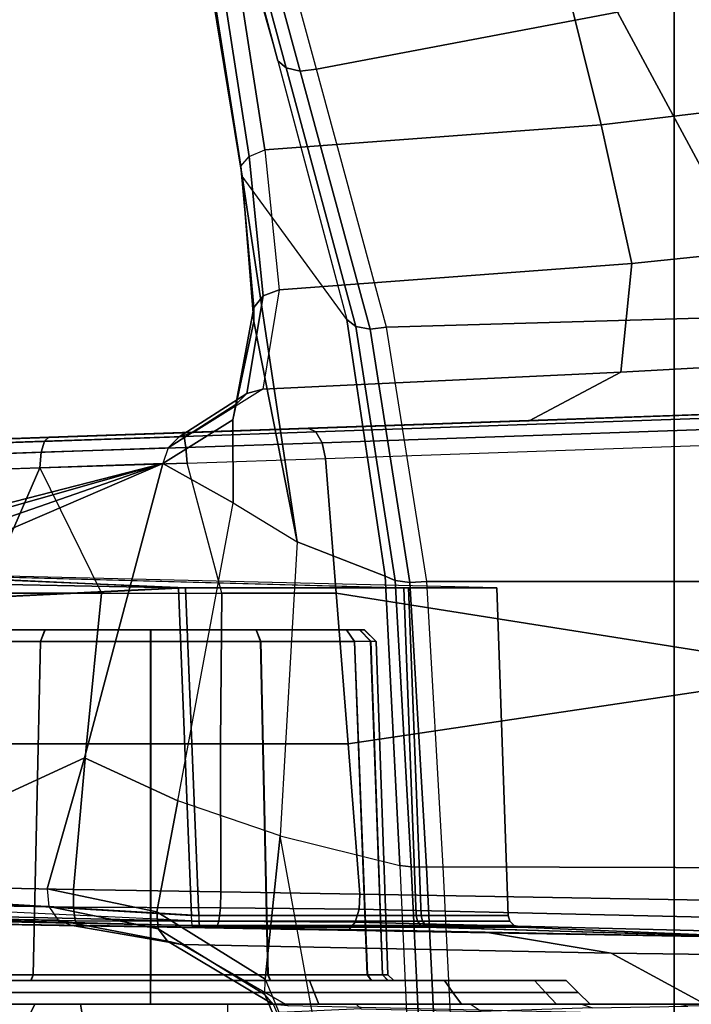
# Model space of a CAD drawing. Units: inches. Extents: x -2 to 230, y -6 to 147.
# Drawn here: x 28 to 29, y 33 to 35 of the extents above; entities that cross this region are included whole.
import ezdxf

# ---------------------------------------------------------------- set-up
doc = ezdxf.new("R2010")
doc.units = ezdxf.units.IN
doc.header["$MEASUREMENT"] = 0
for name, color, linetype in [('SEAT-BASE', 5, 'Continuous'), ('SEAT-CHASSIS', 5, 'Continuous'), ('SEAT-FABRIC', 5, 'Continuous')]:
    doc.layers.add(name, color=color, linetype=linetype)

# ---------------------------------------------------------------- blocks, each defined once
blk = doc.blocks.new('1COSM_MIDBACK_ARMS_0T')
at = {"layer": 'SEAT-BASE'}
for points in [[(7.2914, 10.7637, 4.6922), (0.4658, 1.9393, 7.7766), (0.4424, 1.9419, 7.726), (7.2698, 10.763, 4.6427)], [(7.3323, 10.7417, 4.7197), (0.508, 1.9129, 7.8018), (0.4658, 1.9393, 7.7766), (7.2914, 10.7637, 4.6922)], [(7.2698, 10.763, 4.6427), (6.8454, 10.211, 4.77), (0.9754, 2.6298, 7.4436), (0.4424, 1.9419, 7.726)], [(7.4859, 10.63, 4.7496), (0.7962, 1.7036, 7.8317), (0.508, 1.9129, 7.8018), (7.3323, 10.7417, 4.7197)], [(7.6412, 10.5172, 4.7597), (1.0852, 1.4936, 7.8418), (0.7962, 1.7036, 7.8317), (7.4859, 10.63, 4.7496)], [(7.7965, 10.4044, 4.7496), (1.3742, 1.2836, 7.8317), (1.0852, 1.4936, 7.8418), (7.6412, 10.5172, 4.7597)], [(7.9501, 10.2928, 4.7197), (1.6623, 1.0743, 7.8018), (1.3742, 1.2836, 7.8317), (7.7965, 10.4044, 4.7496)], [(7.9837, 10.2607, 4.6922), (1.7004, 1.0423, 7.7766), (1.6623, 1.0743, 7.8018), (7.9501, 10.2928, 4.7197)], [(7.9897, 10.2399, 4.6427), (1.7101, 1.0208, 7.726), (1.7004, 1.0423, 7.7766), (7.9837, 10.2607, 4.6922)], [(1.7101, 1.0208, 7.726), (2.1997, 1.7404, 7.4436), (7.5959, 9.6658, 4.77), (7.9897, 10.2399, 4.6427)], [(6.8454, 10.211, 4.77), (0.9754, 2.6298, 7.4436), (0.9834, 2.5971, 7.3655), (6.8519, 10.1815, 4.7009)], [(6.8519, 10.1815, 4.7009), (0.9834, 2.5971, 7.3655), (1.0298, 2.5447, 7.3173), (6.8892, 10.1359, 4.6539)], [(6.8892, 10.1359, 4.6539), (1.0298, 2.5447, 7.3173), (1.343, 2.6014, 7.1322), (6.9772, 10.0734, 4.5728)], [(6.8892, 10.1359, 4.6539), (1.0298, 2.5447, 7.3173), (1.343, 2.6014, 7.1322), (6.9772, 10.0734, 4.5728)], [(6.9772, 10.0734, 4.5728), (1.343, 2.6014, 7.1322), (1.6073, 2.7163, 6.9012), (7.0442, 10.0311, 4.4629)], [(6.9772, 10.0734, 4.5728), (1.343, 2.6014, 7.1322), (1.6073, 2.7163, 6.9012), (7.0442, 10.0311, 4.4629)], [(7.0442, 10.0311, 4.4629), (1.6073, 2.7163, 6.9012), (1.9486, 2.9467, 6.4814), (7.1217, 9.9895, 4.2405)], [(7.0442, 10.0311, 4.4629), (1.6073, 2.7163, 6.9012), (1.9486, 2.9467, 6.4814), (7.1217, 9.9895, 4.2405)], [(7.1217, 9.9895, 4.2405), (1.9486, 2.9467, 6.4814), (2.1944, 3.1839, 6.0034), (7.1552, 9.976, 4.0039)], [(7.1217, 9.9895, 4.2405), (1.9486, 2.9467, 6.4814), (2.1944, 3.1839, 6.0034), (7.1552, 9.976, 4.0039)], [(2.1944, 3.1839, 6.0034), (1.3582, 1.9698, 5.1688), (7.0015, 9.7371, 3.5866), (7.1552, 9.976, 4.0039)], [(7.2766, 9.8878, 4.0039), (7.097, 9.6677, 3.5866), (1.4537, 1.9004, 5.1688), (2.35, 3.0708, 6.0034)], [(7.2766, 9.8878, 4.0039), (2.35, 3.0708, 6.0034), (2.2003, 2.7638, 6.4814), (7.2999, 9.86, 4.2405)], [(7.2766, 9.8878, 4.0039), (2.35, 3.0708, 6.0034), (2.2003, 2.7638, 6.4814), (7.2999, 9.86, 4.2405)], [(7.2999, 9.86, 4.2405), (2.2003, 2.7638, 6.4814), (2.0867, 2.368, 6.9012), (7.3634, 9.7992, 4.4629)], [(7.2999, 9.86, 4.2405), (2.2003, 2.7638, 6.4814), (2.0867, 2.368, 6.9012), (7.3634, 9.7992, 4.4629)], [(7.3634, 9.7992, 4.4629), (2.0867, 2.368, 6.9012), (2.0591, 2.0811, 7.1322), (7.4243, 9.7486, 4.5728)], [(7.3634, 9.7992, 4.4629), (2.0867, 2.368, 6.9012), (2.0591, 2.0811, 7.1322), (7.4243, 9.7486, 4.5728)], [(1.4537, 1.9004, 5.1688), (1.3582, 1.9698, 5.1688), (7.0015, 9.7371, 3.5866), (7.097, 9.6677, 3.5866)], [(7.4243, 9.7486, 4.5728), (2.0591, 2.0811, 7.1322), (2.102, 1.7658, 7.3173), (7.5109, 9.6842, 4.6539)], [(7.4243, 9.7486, 4.5728), (2.0591, 2.0811, 7.1322), (2.102, 1.7658, 7.3173), (7.5109, 9.6842, 4.6539)], [(7.5109, 9.6842, 4.6539), (2.102, 1.7658, 7.3173), (2.1661, 1.7378, 7.3655), (7.5658, 9.6628, 4.7009)], [(7.5658, 9.6628, 4.7009), (2.1661, 1.7378, 7.3655), (2.1997, 1.7404, 7.4436), (7.5959, 9.6658, 4.77)]]:
    blk.add_3dface(points, dxfattribs=at)
at = {"layer": 'SEAT-CHASSIS'}
for points in [[(5.7184, 6.043, 18.5238), (5.5419, 6.9724, 18.569), (5.6651, 6.1952, 18.0384), (5.8793, 5.4406, 18.0915)], [(5.8579, 5.293, 17.3381), (5.7115, 6.2363, 17.9901), (5.6858, 6.2267, 17.998), (5.8322, 5.2823, 17.3476)], [(6.4153, 5.3343, 17.1238), (6.1907, 6.2379, 17.8131), (5.7115, 6.2363, 17.9901), (5.8579, 5.293, 17.3381)], [(6.8652, 5.3881, 16.7335), (6.5963, 6.2395, 17.5028), (6.1907, 6.2379, 17.8131), (6.4153, 5.3343, 17.1238)], [(5.8322, 5.2823, 17.3476), (5.6858, 6.2267, 17.998), (5.669, 6.2118, 18.0156), (5.8182, 5.266, 17.3677)], [(5.8182, 5.266, 17.3677), (5.669, 6.2118, 18.0156), (5.6651, 6.1952, 18.0384), (5.8205, 5.2495, 17.392)], [(5.6651, 6.1952, 18.0384), (5.8793, 5.4406, 18.0915), (5.9938, 5.0119, 17.7842), (5.8205, 5.2495, 17.392)], [(5.9438, 5.4266, 18.1345), (5.7804, 6.0264, 18.5695), (6.1712, 6.1327, 18.5495), (6.4425, 5.5213, 18.0396)], [(5.8933, 5.4287, 18.1129), (5.7305, 6.03, 18.546), (5.7184, 6.043, 18.5238), (5.8793, 5.4406, 18.0915)], [(5.9164, 5.4237, 18.1284), (5.7529, 6.024, 18.5626), (5.7305, 6.03, 18.546), (5.8933, 5.4287, 18.1129)], [(5.9438, 5.4266, 18.1345), (5.7804, 6.0264, 18.5695), (5.7529, 6.024, 18.5626), (5.9164, 5.4237, 18.1284)], [(6.7138, 5.0183, 17.5898), (6.4425, 5.5213, 18.0396), (6.8627, 5.6749, 17.7849), (7.2115, 5.0921, 17.1117)], [(6.0599, 4.9993, 17.8249), (5.9438, 5.4266, 18.1345), (6.4425, 5.5213, 18.0396), (6.7138, 5.0183, 17.5898)], [(6.009, 5.0008, 17.8049), (5.8933, 5.4287, 18.1129), (5.8793, 5.4406, 18.0915), (5.9938, 5.0119, 17.7842)], [(6.0326, 4.9963, 17.8195), (5.9164, 5.4237, 18.1284), (5.8933, 5.4287, 18.1129), (6.009, 5.0008, 17.8049)], [(6.0599, 4.9993, 17.8249), (5.9438, 5.4266, 18.1345), (5.9164, 5.4237, 18.1284), (6.0326, 4.9963, 17.8195)], [(6.8652, 5.3881, 16.7334), (6.4153, 5.3343, 17.1238), (6.4664, 5.105, 16.9015), (6.9262, 5.1522, 16.4859)], [(6.4153, 5.3343, 17.1238), (5.8579, 5.293, 17.3381), (5.8818, 5.0611, 17.1133), (6.4664, 5.105, 16.9015)], [(5.8579, 5.293, 17.3381), (5.8818, 5.0611, 17.1133), (5.8552, 5.0513, 17.121), (5.8322, 5.2823, 17.3476)], [(5.8322, 5.2823, 17.3476), (5.8552, 5.0513, 17.121), (5.8396, 5.0318, 17.1364), (5.8182, 5.266, 17.3677)], [(5.8182, 5.266, 17.3677), (5.8396, 5.0318, 17.1364), (5.8399, 5.0088, 17.1546), (5.8205, 5.2495, 17.392)], [(5.9938, 5.0119, 17.7842), (5.8205, 5.2495, 17.392), (5.9114, 4.644, 17.207), (6.0575, 4.5868, 17.5621)], [(5.9114, 4.644, 17.207), (5.8205, 5.2495, 17.392), (5.8399, 5.0088, 17.1546)], [(6.9262, 5.1522, 16.4859), (6.4664, 5.105, 16.9015), (6.4483, 4.9248, 16.6348), (6.8981, 4.9499, 16.2076)], [(6.4664, 5.105, 16.9015), (5.8818, 5.0611, 17.1133), (5.8546, 4.8966, 16.8358), (6.4483, 4.9248, 16.6348)], [(5.8818, 5.0611, 17.1133), (5.8546, 4.8966, 16.8358), (5.8281, 4.8898, 16.8446), (5.8552, 5.0513, 17.121)], [(5.8552, 5.0513, 17.121), (5.8281, 4.8898, 16.8446), (5.8099, 4.8712, 16.857), (5.8396, 5.0318, 17.1364)], [(5.8396, 5.0318, 17.1364), (5.8099, 4.8712, 16.857), (5.8048, 4.8458, 16.8695), (5.8399, 5.0088, 17.1546)], [(5.8399, 5.0088, 17.1546), (5.8048, 4.8458, 16.8695), (5.8056, 4.7087, 16.8929), (5.9114, 4.644, 17.207)], [(6.074, 4.5798, 17.5836), (6.009, 5.0008, 17.8049), (5.9938, 5.0119, 17.7842), (6.0575, 4.5868, 17.5621)], [(6.1265, 4.5781, 17.5989), (6.0599, 4.9993, 17.8249), (6.7138, 5.0183, 17.5898), (6.8517, 4.5781, 17.3029)], [(6.0986, 4.5767, 17.5967), (6.0326, 4.9963, 17.8195), (6.009, 5.0008, 17.8049), (6.074, 4.5798, 17.5836)], [(6.1265, 4.5781, 17.5989), (6.0599, 4.9993, 17.8249), (6.0326, 4.9963, 17.8195), (6.0986, 4.5767, 17.5967)], [(6.8981, 4.9499, 16.2076), (6.4483, 4.9248, 16.6348), (6.2961, 4.8444, 16.3674), (6.6991, 4.8586, 15.9478)], [(6.4483, 4.9248, 16.6348), (5.8546, 4.8966, 16.8358), (5.7399, 4.8249, 16.5437), (6.2961, 4.8444, 16.3674)], [(5.8546, 4.8966, 16.8358), (5.7399, 4.8249, 16.5437), (5.7163, 4.8177, 16.5573), (5.8281, 4.8898, 16.8446)], [(5.8281, 4.8898, 16.8446), (5.7163, 4.8177, 16.5573), (5.698, 4.7994, 16.5684), (5.8099, 4.8712, 16.857)], [(5.8099, 4.8712, 16.857), (5.698, 4.7994, 16.5684), (5.6888, 4.7736, 16.5747), (5.8048, 4.8458, 16.8695)], [(6.8515, 4.8641, 15.3001), (5.9301, 4.8321, 14.8355), (5.9426, 4.826, 14.811), (6.8646, 4.858, 15.2758)], [(5.9301, 4.8321, 14.8355), (6.8515, 4.8641, 15.3001), (6.6991, 4.8586, 15.9478)], [(6.2961, 4.8444, 16.3674), (5.1564, 4.805, 15.0611), (5.0804, 4.8023, 15.2685)], [(5.0804, 4.8023, 15.2685), (5.0861, 4.8024, 15.4905), (6.2961, 4.8444, 16.3674)], [(6.2961, 4.8444, 16.3674), (5.0861, 4.8024, 15.4905), (5.1722, 4.8054, 15.6933)], [(5.1564, 4.805, 15.0611), (6.2961, 4.8444, 16.3674), (6.6991, 4.8586, 15.9478), (5.3021, 4.8102, 14.8966)], [(5.7399, 4.8249, 16.5437), (6.2961, 4.8444, 16.3674), (5.1722, 4.8054, 15.6933)], [(5.3021, 4.8102, 14.8966), (6.6991, 4.8586, 15.9478), (5.5001, 4.8171, 14.796)], [(5.5001, 4.8171, 14.796), (5.7216, 4.8249, 14.7754), (6.6991, 4.8586, 15.9478)], [(5.8056, 4.7087, 16.8929), (5.8048, 4.8458, 16.8695), (5.6888, 4.7736, 16.5747)], [(6.6991, 4.8586, 15.9478), (5.7216, 4.8249, 14.7754), (5.9301, 4.8321, 14.8355)], [(6.8646, 4.858, 15.2758), (5.9426, 4.826, 14.811), (5.953, 4.808, 14.7917), (6.8753, 4.84, 15.2567)], [(5.7245, 4.8184, 14.7481), (5.9426, 4.826, 14.811), (5.9301, 4.8321, 14.8355), (5.7216, 4.8249, 14.7754)], [(6.8753, 4.84, 15.2567), (5.953, 4.808, 14.7917), (5.9588, 4.782, 14.782), (6.8813, 4.8141, 15.2471)], [(5.698, 4.7994, 16.5684), (5.1321, 4.7798, 15.7206), (5.1496, 4.7982, 15.7085), (5.7163, 4.8177, 16.5573)], [(5.7163, 4.8177, 16.5573), (5.1496, 4.7982, 15.7085), (5.1722, 4.8054, 15.6933), (5.7399, 4.8249, 16.5437)], [(5.2855, 4.8032, 14.8749), (5.4927, 4.8104, 14.7696), (5.5001, 4.8171, 14.796), (5.3021, 4.8102, 14.8966)], [(5.4874, 4.7922, 14.7487), (5.7273, 4.8003, 14.7266), (5.7245, 4.8184, 14.7481), (5.4927, 4.8104, 14.7696)], [(5.4927, 4.8104, 14.7696), (5.7245, 4.8184, 14.7481), (5.7216, 4.8249, 14.7754), (5.5001, 4.8171, 14.796)], [(5.7273, 4.8003, 14.7266), (5.953, 4.808, 14.7917), (5.9426, 4.826, 14.811), (5.7245, 4.8184, 14.7481)], [(6.7987, 4.4288, 15.1298), (5.9763, 4.559, 14.7468), (5.9588, 4.782, 14.782), (6.8813, 4.8141, 15.2471)], [(5.6888, 4.7736, 16.5747), (5.1232, 4.7539, 15.7272), (5.1321, 4.7798, 15.7206), (5.698, 4.7994, 16.5684)], [(5.2729, 4.7849, 14.8577), (5.4874, 4.7922, 14.7487), (5.4927, 4.8104, 14.7696), (5.2855, 4.8032, 14.8749)], [(5.4852, 4.7663, 14.7378), (5.7293, 4.7744, 14.7155), (5.7273, 4.8003, 14.7266), (5.4874, 4.7922, 14.7487)], [(5.7293, 4.7744, 14.7155), (5.9588, 4.782, 14.782), (5.953, 4.808, 14.7917), (5.7273, 4.8003, 14.7266)], [(5.2667, 4.759, 14.8485), (5.4852, 4.7663, 14.7378), (5.4874, 4.7922, 14.7487), (5.2729, 4.7849, 14.8577)], [(5.9588, 4.782, 14.782), (5.9763, 4.559, 14.7468), (5.7866, 4.559, 14.6848), (5.7293, 4.7744, 14.7155)], [(5.6888, 4.7736, 16.5747), (5.1925, 4.5602, 15.8934), (5.1029, 4.0758, 15.9128), (5.5589, 4.2864, 16.5332)], [(5.6888, 4.7736, 16.5747), (5.1232, 4.7539, 15.7272), (5.1063, 4.6391, 15.7384), (5.1572, 4.6374, 15.8156)], [(5.6888, 4.7736, 16.5747), (5.1572, 4.6374, 15.8156), (5.1785, 4.6282, 15.8505)], [(5.1785, 4.6282, 15.8505), (5.1925, 4.6007, 15.8804), (5.6888, 4.7736, 16.5747)], [(5.6888, 4.7736, 16.5747), (5.1925, 4.6007, 15.8804), (5.1925, 4.5602, 15.8934)], [(5.3944, 4.559, 14.7319), (5.2248, 4.559, 14.837), (5.2667, 4.759, 14.8485), (5.4852, 4.7663, 14.7378)], [(5.4852, 4.7663, 14.7378), (5.5871, 4.559, 14.6797), (5.3944, 4.559, 14.7319), (5.4852, 4.7663, 14.7378)], [(5.7866, 4.559, 14.6848), (5.7293, 4.7744, 14.7155), (5.4852, 4.7663, 14.7378), (5.5871, 4.559, 14.6797)], [(5.6888, 4.7736, 16.5747), (5.5589, 4.2864, 16.5332), (5.7136, 4.215, 16.8168), (5.8056, 4.7087, 16.8929)], [(5.8056, 4.7087, 16.8929), (5.9114, 4.644, 17.207), (5.8837, 4.1572, 17.1045), (5.7136, 4.215, 16.8168)], [(6.0575, 4.5868, 17.5621), (5.9114, 4.644, 17.207), (5.8837, 4.1572, 17.1045), (6.082, 4.1079, 17.4457)], [(5.0532, 4.5958, 15.5295), (6.0962, 4.5676, 15.7471), (6.2425, 4.5676, 15.3588), (5.0329, 4.5964, 15.3231)], [(6.2425, 4.5676, 15.3588), (5.0329, 4.5964, 15.3231), (5.0814, 4.5947, 15.1169), (6.0884, 4.5676, 14.9736)], [(5.7264, 4.5676, 15.935), (5.1373, 4.5929, 15.717), (5.0532, 4.5958, 15.5295), (6.0962, 4.5676, 15.7471)], [(5.0814, 4.5947, 15.1169), (6.0884, 4.5676, 14.9736), (5.7148, 4.5676, 14.7932), (5.0814, 4.5947, 15.1169)], [(5.0814, 4.5947, 15.1169), (5.3107, 4.5866, 14.9457), (5.7148, 4.5676, 14.7932)], [(5.3331, 4.5481, 15.8297), (5.1882, 4.5912, 15.7942), (5.1373, 4.5929, 15.717), (5.7264, 4.5676, 15.935)], [(5.7148, 4.5676, 14.7932), (5.3107, 4.5866, 14.9457), (5.3128, 4.5753, 14.9182)], [(6.1004, 4.1056, 17.4666), (6.074, 4.5798, 17.5836), (6.0575, 4.5868, 17.5621), (6.082, 4.1079, 17.4457)], [(5.7148, 4.5676, 14.7932), (5.3128, 4.5753, 14.9182), (5.3238, 4.5481, 14.9065)], [(5.7366, 4.0249, 14.7763), (5.7148, 4.5676, 14.7932), (5.3238, 4.5481, 14.9065), (5.318, 4.0499, 14.889)], [(5.3277, 4.0499, 15.8472), (5.3331, 4.5481, 15.8297), (5.7264, 4.5676, 15.935), (5.7485, 4.0249, 15.9514)], [(6.1091, 4.0249, 14.9682), (6.0884, 4.5676, 14.9736), (5.7148, 4.5676, 14.7932), (5.7366, 4.0249, 14.7763)], [(5.7485, 4.0249, 15.9514), (5.7264, 4.5676, 15.935), (6.0962, 4.5676, 15.7471), (6.1171, 4.0249, 15.7521)], [(6.1258, 4.1049, 17.4781), (6.0986, 4.5767, 17.5967), (6.074, 4.5798, 17.5836), (6.1004, 4.1056, 17.4666)], [(6.2614, 4.0249, 15.3586), (6.2425, 4.5676, 15.3588), (6.0884, 4.5676, 14.9736), (6.1091, 4.0249, 14.9682)], [(6.1171, 4.0249, 15.7521), (6.0962, 4.5676, 15.7471), (6.2425, 4.5676, 15.3588), (6.2614, 4.0249, 15.3586)], [(6.1537, 4.1057, 17.4782), (6.1265, 4.5781, 17.5989), (6.0986, 4.5767, 17.5967), (6.1258, 4.1049, 17.4781)], [(6.1537, 4.1057, 17.4782), (6.1265, 4.5781, 17.5989), (6.8517, 4.5781, 17.3029), (6.9248, 4.1032, 17.1336)], [(5.3503, 4.3092, 14.7037), (5.3944, 4.559, 14.7319), (5.5871, 4.559, 14.6797), (5.5625, 4.3092, 14.6385)], [(5.5625, 4.3092, 14.6385), (5.5871, 4.559, 14.6797), (5.7866, 4.559, 14.6848), (5.7844, 4.3092, 14.6398)], [(5.7844, 4.3092, 14.6398), (5.7866, 4.559, 14.6848), (5.9763, 4.559, 14.7468), (5.9959, 4.3092, 14.7073)], [(6.7987, 4.4288, 15.1298), (5.9959, 4.3092, 14.7073), (5.9763, 4.559, 14.7468)], [(6.0232, 4.498, 15.6275), (6.0229, 4.498, 15.0981), (5.3141, 4.498, 15.0984), (5.3144, 4.498, 15.6278)], [(6.0229, 4.498, 15.0981), (6.0151, 4.498, 15.0597), (5.3219, 4.498, 15.06), (5.3141, 4.498, 15.0984)], [(5.3144, 4.498, 15.6278), (5.3222, 4.498, 15.6662), (6.0154, 4.498, 15.6658), (6.0232, 4.498, 15.6275)], [(5.3441, 4.498, 15.0277), (5.3219, 4.498, 15.06), (6.0151, 4.498, 15.0597), (5.9929, 4.498, 15.0274)], [(5.9932, 4.498, 15.6982), (6.0154, 4.498, 15.6658), (5.3222, 4.498, 15.6662), (5.3444, 4.498, 15.6985)], [(5.4935, 4.498, 14.9305), (5.4861, 4.479, 14.9122), (5.3304, 4.479, 15.0136), (5.3441, 4.498, 15.0277)], [(5.4939, 4.498, 15.7956), (5.4865, 4.479, 15.8138), (5.3307, 4.479, 15.7126), (5.3444, 4.498, 15.6985)], [(5.9929, 4.498, 15.0274), (5.8434, 4.498, 14.9303), (5.4935, 4.498, 14.9305), (5.3441, 4.498, 15.0277)], [(5.9932, 4.498, 15.6982), (5.3444, 4.498, 15.6985), (5.4939, 4.498, 15.7956), (5.8438, 4.498, 15.7954)], [(5.6684, 4.498, 14.8963), (5.6684, 4.479, 14.8766), (5.4861, 4.479, 14.9122), (5.4935, 4.498, 14.9305)], [(5.6689, 4.498, 15.8296), (5.6689, 4.479, 15.8492), (5.4865, 4.479, 15.8138), (5.4939, 4.498, 15.7956)], [(5.4935, 4.498, 14.9305), (5.8434, 4.498, 14.9303), (5.6684, 4.498, 14.8963)], [(5.8438, 4.498, 15.7954), (5.4939, 4.498, 15.7956), (5.6689, 4.498, 15.8296)], [(5.8434, 4.498, 14.9303), (5.8508, 4.479, 14.9121), (5.6684, 4.479, 14.8766), (5.6684, 4.498, 14.8963)], [(5.8438, 4.498, 15.7954), (5.8512, 4.479, 15.8137), (5.6689, 4.479, 15.8492), (5.6689, 4.498, 15.8296)], [(5.9929, 4.498, 15.0274), (6.0066, 4.479, 15.0133), (5.8508, 4.479, 14.9121), (5.8434, 4.498, 14.9303)], [(5.9932, 4.498, 15.6982), (6.0069, 4.479, 15.7123), (5.8512, 4.479, 15.8137), (5.8438, 4.498, 15.7954)], [(6.0332, 4.4791, 15.052), (6.0151, 4.498, 15.0597), (5.9929, 4.498, 15.0274), (6.0066, 4.479, 15.0133)], [(6.0069, 4.479, 15.7123), (5.9932, 4.498, 15.6982), (6.0154, 4.498, 15.6658), (6.0335, 4.4791, 15.6735)], [(6.0426, 4.479, 15.0981), (6.0229, 4.498, 15.0981), (6.0151, 4.498, 15.0597), (6.0332, 4.4791, 15.052)], [(6.0335, 4.4791, 15.6735), (6.0154, 4.498, 15.6658), (6.0232, 4.498, 15.6275), (6.0428, 4.479, 15.6274)], [(6.0426, 4.479, 15.0981), (6.0229, 4.498, 15.0981), (6.0232, 4.498, 15.6275), (6.0428, 4.479, 15.6274)], [(5.4861, 4.479, 14.9122), (5.4739, 3.9268, 14.8964), (5.3093, 3.9268, 15.0073), (5.3304, 4.479, 15.0136)], [(5.4865, 4.479, 15.8138), (5.4743, 3.9268, 15.8297), (5.3096, 3.9268, 15.7189), (5.3307, 4.479, 15.7126)], [(5.6684, 4.479, 14.8766), (5.6684, 3.9268, 14.8574), (5.4739, 3.9268, 14.8964), (5.4861, 4.479, 14.9122)], [(5.6689, 4.479, 15.8492), (5.6689, 3.9268, 15.8685), (5.4743, 3.9268, 15.8297), (5.4865, 4.479, 15.8138)], [(5.8508, 4.479, 14.9121), (5.863, 3.9268, 14.8962), (5.6684, 3.9268, 14.8574), (5.6684, 4.479, 14.8766)], [(5.8512, 4.479, 15.8137), (5.8634, 3.9268, 15.8295), (5.6689, 3.9268, 15.8685), (5.6689, 4.479, 15.8492)], [(6.0066, 4.479, 15.0133), (6.0277, 3.9268, 15.007), (5.863, 3.9268, 14.8962), (5.8508, 4.479, 14.9121)], [(6.0069, 4.479, 15.7123), (6.028, 3.9268, 15.7186), (5.8634, 3.9268, 15.8295), (5.8512, 4.479, 15.8137)], [(6.0332, 4.4791, 15.052), (6.053, 3.9268, 15.0451), (6.0277, 3.9268, 15.007), (6.0066, 4.479, 15.0133)], [(6.0069, 4.479, 15.7123), (6.028, 3.9268, 15.7186), (6.0533, 3.9268, 15.6804), (6.0335, 4.4791, 15.6735)], [(6.0426, 4.479, 15.0981), (6.0619, 3.9268, 15.09), (6.053, 3.9268, 15.0451), (6.0332, 4.4791, 15.052)], [(6.0335, 4.4791, 15.6735), (6.0533, 3.9268, 15.6804), (6.0621, 3.9268, 15.6355), (6.0428, 4.479, 15.6274)], [(6.0428, 4.479, 15.6274), (6.0621, 3.9268, 15.6355), (6.0619, 3.9268, 15.09), (6.0426, 4.479, 15.0981)], [(6.0154, 4.0603, 14.668), (5.9959, 4.3092, 14.7073), (6.7987, 4.4288, 15.1298), (6.7818, 4.047, 15.0463)], [(5.31, 4.0722, 14.6771), (5.3503, 4.3092, 14.7037), (5.5625, 4.3092, 14.6385), (5.5408, 4.0683, 14.5989)], [(5.5408, 4.0683, 14.5989), (5.5625, 4.3092, 14.6385), (5.7844, 4.3092, 14.6398), (5.7851, 4.0641, 14.5962)], [(5.7851, 4.0641, 14.5962), (5.7844, 4.3092, 14.6398), (5.9959, 4.3092, 14.7073), (6.0154, 4.0603, 14.668)], [(5.5589, 4.2864, 16.5332), (5.1029, 4.0758, 15.9128), (5.4973, 4.069, 16.5092)], [(5.7136, 4.215, 16.8168), (5.5589, 4.2864, 16.5332), (5.4973, 4.069, 16.5092), (5.679, 4.0313, 16.7948)], [(5.8837, 4.1572, 17.1045), (5.7136, 4.215, 16.8168), (5.679, 4.0313, 16.7948), (5.8586, 3.9193, 17.0693)], [(5.8837, 4.1572, 17.1045), (5.8586, 3.9193, 17.0693), (5.9795, 3.6287, 17.2554)], [(5.8837, 4.1572, 17.1045), (6.082, 4.1079, 17.4457), (6.104, 3.6206, 17.443), (5.9795, 3.6287, 17.2554)], [(6.1236, 3.624, 17.4624), (6.1004, 4.1056, 17.4666), (6.082, 4.1079, 17.4457), (6.104, 3.6206, 17.443)], [(6.1494, 3.6269, 17.4724), (6.1258, 4.1049, 17.4781), (6.1004, 4.1056, 17.4666), (6.1236, 3.624, 17.4624)], [(6.1771, 3.6287, 17.4713), (6.1537, 4.1057, 17.4782), (6.1258, 4.1049, 17.4781), (6.1494, 3.6269, 17.4724)], [(6.1771, 3.6287, 17.4713), (6.1537, 4.1057, 17.4782), (6.9248, 4.1032, 17.1336), (6.9712, 3.6287, 17.0982)], [(5.1029, 4.0758, 15.9128), (5.4973, 4.069, 16.5092), (5.4998, 4.0398, 16.507), (5.106, 4.0465, 15.9114)], [(5.31, 4.0722, 14.6771), (5.5408, 4.0683, 14.5989), (5.5408, 4.039, 14.6024), (5.3112, 4.0429, 14.6803)], [(5.4998, 4.0398, 16.507), (5.6813, 4.003, 16.787), (5.679, 4.0313, 16.7948), (5.4973, 4.069, 16.5092)], [(5.5408, 4.0683, 14.5989), (5.7851, 4.0641, 14.5962), (5.7843, 4.0376, 14.5984), (5.5408, 4.039, 14.6024)], [(5.7851, 4.0641, 14.5962), (6.0154, 4.0603, 14.668), (6.0142, 4.0352, 14.6695), (5.7843, 4.0376, 14.5984)], [(5.106, 4.0465, 15.9114), (5.4998, 4.0398, 16.507), (5.5154, 4.0172, 16.4965), (5.1233, 4.0238, 15.9034)], [(5.318, 4.0499, 14.889), (5.3303, 4.0249, 14.8791), (5.7369, 4.0154, 14.7735), (5.7366, 4.0249, 14.7763)], [(5.3277, 4.0499, 15.8472), (5.7485, 4.0249, 15.9514), (5.7488, 4.0154, 15.9543), (5.3313, 4.0356, 15.8504)], [(6.0154, 4.0603, 14.668), (6.7818, 4.047, 15.0463), (6.7798, 4.0177, 15.0492), (6.0142, 4.0352, 14.6695)], [(5.3112, 4.0429, 14.6803), (5.5408, 4.039, 14.6024), (5.5436, 4.0164, 14.6211), (5.3196, 4.0203, 14.6972)], [(5.7488, 4.0154, 15.9543), (5.3313, 4.0356, 15.8504), (5.348, 4.0187, 15.8635), (5.7498, 4.0084, 15.9614)], [(5.5154, 4.0172, 16.4965), (5.6969, 3.9826, 16.7725), (5.6813, 4.003, 16.787), (5.4998, 4.0398, 16.507)], [(5.5408, 4.039, 14.6024), (5.7843, 4.0376, 14.5984), (5.7817, 4.0158, 14.6135), (5.5436, 4.0164, 14.6211)], [(5.6813, 4.003, 16.787), (5.8581, 3.8943, 17.0533), (5.8586, 3.9193, 17.0693), (5.679, 4.0313, 16.7948)], [(5.7843, 4.0376, 14.5984), (6.0142, 4.0352, 14.6695), (6.0079, 4.014, 14.6816), (5.7817, 4.0158, 14.6135)], [(6.0142, 4.0352, 14.6695), (6.7798, 4.0177, 15.0492), (6.7709, 3.9951, 15.0661), (6.0079, 4.014, 14.6816)], [(5.1233, 4.0238, 15.9034), (5.5154, 4.0172, 16.4965), (5.5389, 4.0084, 16.4812), (5.1489, 4.0151, 15.8914)], [(5.5389, 4.0084, 16.4812), (5.1489, 4.0151, 15.8914), (5.3744, 4.0111, 15.8853)], [(5.3196, 4.0203, 14.6972), (5.5436, 4.0164, 14.6211), (5.5483, 4.0079, 14.6489), (5.3326, 4.0117, 14.7222)], [(5.3303, 4.0249, 14.8791), (5.3419, 4.0161, 14.8683), (5.7377, 4.0084, 14.7664), (5.7369, 4.0154, 14.7735)], [(5.7377, 4.0084, 14.7664), (5.3419, 4.0161, 14.8683), (5.3639, 4.0111, 14.85), (5.7388, 4.0059, 14.7568)], [(5.348, 4.0187, 15.8635), (5.7498, 4.0084, 15.9614), (5.7511, 4.0059, 15.9709), (5.3744, 4.0111, 15.8853)], [(5.5389, 4.0084, 16.4812), (5.7206, 3.9769, 16.756), (5.6969, 3.9826, 16.7725), (5.5154, 4.0172, 16.4965)], [(5.5436, 4.0164, 14.6211), (5.7817, 4.0158, 14.6135), (5.778, 4.0046, 14.6374), (5.5483, 4.0079, 14.6489)], [(5.7366, 4.0249, 14.7763), (6.1091, 4.0249, 14.9682), (6.1113, 4.0154, 14.9663), (5.7369, 4.0154, 14.7735)], [(5.7369, 4.0154, 14.7735), (6.1113, 4.0154, 14.9663), (6.1166, 4.0084, 14.9615), (5.7377, 4.0084, 14.7664)], [(5.7488, 4.0154, 15.9543), (6.1192, 4.0154, 15.7539), (6.1171, 4.0249, 15.7521), (5.7485, 4.0249, 15.9514)], [(5.7498, 4.0084, 15.9614), (6.1247, 4.0084, 15.7586), (6.1192, 4.0154, 15.7539), (5.7488, 4.0154, 15.9543)], [(5.7817, 4.0158, 14.6135), (6.0079, 4.014, 14.6816), (5.998, 4.0018, 14.7012), (5.778, 4.0046, 14.6374)], [(6.0079, 4.014, 14.6816), (6.7709, 3.9951, 15.0661), (6.7582, 3.9869, 15.0914), (5.998, 4.0018, 14.7012)], [(6.1091, 4.0249, 14.9682), (6.2614, 4.0249, 15.3586), (6.2643, 4.0154, 15.3586), (6.1113, 4.0154, 14.9663)], [(6.1113, 4.0154, 14.9663), (6.2643, 4.0154, 15.3586), (6.2714, 4.0084, 15.3585), (6.1166, 4.0084, 14.9615)], [(6.2614, 4.0249, 15.3586), (6.1171, 4.0249, 15.7521), (6.1192, 4.0154, 15.7539), (6.2643, 4.0154, 15.3586)], [(6.2643, 4.0154, 15.3586), (6.1192, 4.0154, 15.7539), (6.1247, 4.0084, 15.7586), (6.2714, 4.0084, 15.3585)], [(5.3326, 4.0117, 14.7222), (5.5483, 4.0079, 14.6489), (5.7388, 4.0059, 14.7568), (5.3639, 4.0111, 14.85)], [(6.2306, 3.9963, 16.3376), (5.5389, 4.0084, 16.4812), (5.3744, 4.0111, 15.8853), (5.7511, 4.0059, 15.9709)], [(6.4319, 3.9626, 16.5529), (5.7206, 3.9769, 16.756), (5.5389, 4.0084, 16.4812), (6.2306, 3.9963, 16.3376)], [(5.7388, 4.0059, 14.7568), (5.5483, 4.0079, 14.6489), (5.778, 4.0046, 14.6374)], [(5.6969, 3.9826, 16.7725), (5.8724, 3.8778, 17.0333), (5.8581, 3.8943, 17.0533), (5.6813, 4.003, 16.787)], [(5.7377, 4.0084, 14.7664), (6.1166, 4.0084, 14.9615), (6.1238, 4.0059, 14.955), (5.7388, 4.0059, 14.7568)], [(6.1238, 4.0059, 14.955), (5.7388, 4.0059, 14.7568), (5.998, 4.0018, 14.7012), (6.7582, 3.9869, 15.0914)], [(5.7388, 4.0059, 14.7568), (5.778, 4.0046, 14.6374), (5.998, 4.0018, 14.7012)], [(5.7511, 4.0059, 15.9709), (6.132, 4.0059, 15.7649), (6.1247, 4.0084, 15.7586), (5.7498, 4.0084, 15.9614)], [(6.2306, 3.9963, 16.3376), (5.7511, 4.0059, 15.9709), (6.132, 4.0059, 15.7649), (6.7066, 3.9879, 15.7942)], [(6.1166, 4.0084, 14.9615), (6.2714, 4.0084, 15.3585), (6.2811, 4.0059, 15.3584), (6.1238, 4.0059, 14.955)], [(6.7066, 3.9879, 15.7942), (6.2811, 4.0059, 15.3584), (6.1238, 4.0059, 14.955), (6.7582, 3.9869, 15.0914)], [(6.2714, 4.0084, 15.3585), (6.1247, 4.0084, 15.7586), (6.132, 4.0059, 15.7649), (6.2811, 4.0059, 15.3584)], [(6.7066, 3.9879, 15.7942), (6.132, 4.0059, 15.7649), (6.2811, 4.0059, 15.3584)], [(6.9445, 3.9559, 15.9676), (6.4319, 3.9626, 16.5529), (6.2306, 3.9963, 16.3376), (6.7066, 3.9879, 15.7942)], [(5.7206, 3.9769, 16.756), (5.8966, 3.8754, 17.0161), (5.8724, 3.8778, 17.0333), (5.6969, 3.9826, 16.7725)], [(6.6229, 3.8586, 16.7536), (5.8966, 3.8754, 17.0161), (5.7206, 3.9769, 16.756), (6.4319, 3.9626, 16.5529)], [(7.1667, 3.856, 16.1344), (6.6229, 3.8586, 16.7536), (6.4319, 3.9626, 16.5529), (6.9445, 3.9559, 15.9676)], [(5.405, 3.9173, 15.9995), (5.4705, 3.9173, 15.8387), (5.3026, 3.9173, 15.7258), (5.1815, 3.9173, 15.8501)], [(5.1815, 3.9173, 14.8758), (5.3023, 3.9173, 15.0004), (5.4701, 3.9173, 14.8873), (5.405, 3.9173, 14.7264)], [(5.4739, 3.9268, 14.8964), (5.4701, 3.9173, 14.8873), (5.3023, 3.9173, 15.0004), (5.3093, 3.9268, 15.0073)], [(5.4743, 3.9268, 15.8297), (5.4705, 3.9173, 15.8387), (5.3026, 3.9173, 15.7258), (5.3096, 3.9268, 15.7189)], [(5.6686, 3.9173, 16.0519), (5.6686, 3.8976, 16.0716), (5.3975, 3.8976, 16.0177), (5.405, 3.9173, 15.9995)], [(5.405, 3.9173, 14.7264), (5.3975, 3.8976, 14.7082), (5.6686, 3.8976, 14.6543), (5.6686, 3.9173, 14.674)], [(5.6686, 3.9173, 16.0519), (5.6689, 3.9173, 15.8783), (5.4705, 3.9173, 15.8387), (5.405, 3.9173, 15.9995)], [(5.405, 3.9173, 14.7264), (5.4701, 3.9173, 14.8873), (5.6684, 3.9173, 14.8475), (5.6686, 3.9173, 14.674)], [(5.6684, 3.9268, 14.8574), (5.6684, 3.9173, 14.8475), (5.4701, 3.9173, 14.8873), (5.4739, 3.9268, 14.8964)], [(5.6689, 3.9268, 15.8685), (5.6689, 3.9173, 15.8783), (5.4705, 3.9173, 15.8387), (5.4743, 3.9268, 15.8297)], [(5.863, 3.9268, 14.8962), (5.8668, 3.9173, 14.8871), (5.6684, 3.9173, 14.8475), (5.6684, 3.9268, 14.8574)], [(5.9323, 3.9173, 14.7264), (5.6686, 3.9173, 14.674), (5.6684, 3.9173, 14.8475), (5.8668, 3.9173, 14.8871)], [(5.9323, 3.9173, 15.9995), (5.9398, 3.8976, 16.0177), (5.6686, 3.8976, 16.0716), (5.6686, 3.9173, 16.0519)], [(5.6686, 3.9173, 14.674), (5.6686, 3.8976, 14.6543), (5.9398, 3.8976, 14.7082), (5.9323, 3.9173, 14.7264)], [(5.9323, 3.9173, 15.9995), (5.8672, 3.9173, 15.8386), (5.6689, 3.9173, 15.8783), (5.6686, 3.9173, 16.0519)], [(5.8634, 3.9268, 15.8295), (5.8672, 3.9173, 15.8386), (5.6689, 3.9173, 15.8783), (5.6689, 3.9268, 15.8685)], [(5.9718, 3.625, 17.2261), (5.8581, 3.8943, 17.0533), (5.8586, 3.9193, 17.0693), (5.9795, 3.6287, 17.2554)], [(6.0277, 3.9268, 15.007), (6.0347, 3.9173, 15.0001), (5.8668, 3.9173, 14.8871), (5.863, 3.9268, 14.8962)], [(6.028, 3.9268, 15.7186), (6.035, 3.9173, 15.7255), (5.8672, 3.9173, 15.8386), (5.8634, 3.9268, 15.8295)], [(6.1558, 3.9173, 14.8758), (5.9323, 3.9173, 14.7264), (5.8668, 3.9173, 14.8871), (6.0347, 3.9173, 15.0001)], [(6.1558, 3.9173, 15.8501), (6.035, 3.9173, 15.7255), (5.8672, 3.9173, 15.8386), (5.9323, 3.9173, 15.9995)], [(6.1558, 3.9173, 15.8501), (6.1697, 3.8976, 15.864), (5.9398, 3.8976, 16.0177), (5.9323, 3.9173, 15.9995)], [(5.9323, 3.9173, 14.7264), (5.9398, 3.8976, 14.7082), (6.1697, 3.8976, 14.8618), (6.1558, 3.9173, 14.8758)], [(6.053, 3.9268, 15.0451), (6.0621, 3.9173, 15.0414), (6.0347, 3.9173, 15.0001), (6.0277, 3.9268, 15.007)], [(6.028, 3.9268, 15.7186), (6.035, 3.9173, 15.7255), (6.0624, 3.9173, 15.6841), (6.0533, 3.9268, 15.6804)], [(6.1558, 3.9173, 14.8758), (6.0347, 3.9173, 15.0001), (6.0621, 3.9173, 15.0414)], [(6.1558, 3.9173, 15.8501), (6.0624, 3.9173, 15.6841), (6.035, 3.9173, 15.7255)], [(6.0619, 3.9268, 15.09), (6.0717, 3.9173, 15.09), (6.0621, 3.9173, 15.0414), (6.053, 3.9268, 15.0451)], [(6.0533, 3.9268, 15.6804), (6.0624, 3.9173, 15.6841), (6.072, 3.9173, 15.6355), (6.0621, 3.9268, 15.6355)], [(6.0621, 3.9268, 15.6355), (6.072, 3.9173, 15.6355), (6.0717, 3.9173, 15.09), (6.0619, 3.9268, 15.09)], [(6.3052, 3.9173, 15.0993), (6.1558, 3.9173, 14.8758), (6.0621, 3.9173, 15.0414), (6.0717, 3.9173, 15.09)], [(6.3052, 3.9173, 15.6266), (6.072, 3.9173, 15.6355), (6.0624, 3.9173, 15.6841), (6.1558, 3.9173, 15.8501)], [(6.3052, 3.9173, 15.6266), (6.3052, 3.9173, 15.0993), (6.0717, 3.9173, 15.09), (6.072, 3.9173, 15.6355)], [(6.3052, 3.9173, 15.6266), (6.3234, 3.8976, 15.6341), (6.1697, 3.8976, 15.864), (6.1558, 3.9173, 15.8501)], [(6.1558, 3.9173, 14.8758), (6.1697, 3.8976, 14.8618), (6.3234, 3.8976, 15.0917), (6.3052, 3.9173, 15.0993)], [(6.3576, 3.9173, 15.3629), (6.3773, 3.8976, 15.3629), (6.3234, 3.8976, 15.6341), (6.3052, 3.9173, 15.6266)], [(6.3052, 3.9173, 15.0993), (6.3234, 3.8976, 15.0917), (6.3773, 3.8976, 15.3629), (6.3576, 3.9173, 15.3629)], [(6.3052, 3.9173, 15.6266), (6.3576, 3.9173, 15.3629), (6.3052, 3.9173, 15.0993)], [(5.6686, 3.8976, 16.0716), (5.6686, 3.878, 16.0913), (5.3899, 3.878, 16.0358), (5.3975, 3.8976, 16.0177)], [(5.3975, 3.8976, 14.7082), (5.3899, 3.878, 14.69), (5.6686, 3.878, 14.6346), (5.6686, 3.8976, 14.6543)], [(5.9398, 3.8976, 16.0177), (5.9474, 3.878, 16.0358), (5.6686, 3.878, 16.0913), (5.6686, 3.8976, 16.0716)], [(5.6686, 3.8976, 14.6543), (5.6686, 3.878, 14.6346), (5.9474, 3.878, 14.69), (5.9398, 3.8976, 14.7082)], [(5.9838, 3.6228, 17.1982), (5.8724, 3.8778, 17.0333), (5.8581, 3.8943, 17.0533), (5.9718, 3.625, 17.2261)], [(6.1697, 3.8976, 15.864), (6.1837, 3.878, 15.878), (5.9474, 3.878, 16.0358), (5.9398, 3.8976, 16.0177)], [(5.9398, 3.8976, 14.7082), (5.9474, 3.878, 14.69), (6.1837, 3.878, 14.8479), (6.1697, 3.8976, 14.8618)], [(6.3234, 3.8976, 15.6341), (6.3416, 3.878, 15.6417), (6.1837, 3.878, 15.878), (6.1697, 3.8976, 15.864)], [(6.1697, 3.8976, 14.8618), (6.1837, 3.878, 14.8479), (6.3416, 3.878, 15.0842), (6.3234, 3.8976, 15.0917)], [(6.3773, 3.8976, 15.3629), (6.397, 3.878, 15.3629), (6.3416, 3.878, 15.6417), (6.3234, 3.8976, 15.6341)], [(6.3234, 3.8976, 15.0917), (6.3416, 3.878, 15.0842), (6.397, 3.878, 15.3629), (6.3773, 3.8976, 15.3629)], [(2.0057, 3.878, 16.0468), (1.7347, 3.878, 16.1557), (5.6686, 3.878, 16.0913), (5.3899, 3.878, 16.0358)], [(5.6686, 3.878, 16.0913), (1.7347, 3.878, 16.1557), (3.1715, 3.878, 16.5146), (4.3659, 3.878, 16.4994)], [(5.5526, 3.878, 16.3633), (5.5559, 3.8583, 16.3827), (4.3671, 3.8583, 16.519), (4.3659, 3.878, 16.4994)], [(5.6686, 3.878, 16.0913), (4.3659, 3.878, 16.4994), (5.5526, 3.878, 16.3633)], [(5.4767, 3.878, 14.4564), (5.2003, 3.878, 14.5495), (5.1854, 3.8633, 14.5136), (5.4687, 3.8611, 14.4159)], [(5.6686, 3.878, 14.6346), (5.4767, 3.878, 14.4564), (5.2003, 3.878, 14.5495), (5.3899, 3.878, 14.69)], [(5.7966, 3.878, 14.4379), (5.4767, 3.878, 14.4564), (5.4687, 3.8611, 14.4159), (5.7966, 3.8606, 14.3961)], [(5.7966, 3.878, 14.4379), (5.4767, 3.878, 14.4564), (5.6686, 3.878, 14.6346)], [(6.7195, 3.878, 16.1079), (6.7247, 3.8583, 16.1269), (5.5559, 3.8583, 16.3827), (5.5526, 3.878, 16.3633)], [(5.5526, 3.878, 16.3633), (6.7195, 3.878, 16.1079), (5.9474, 3.878, 16.0358), (5.6686, 3.878, 16.0913)], [(5.9474, 3.878, 14.69), (6.0095, 3.878, 14.4682), (5.7966, 3.878, 14.4379), (5.6686, 3.878, 14.6346)], [(6.0095, 3.878, 14.4682), (6.0177, 3.8704, 14.4404), (5.7966, 3.8606, 14.3961), (5.7966, 3.878, 14.4379)], [(5.9474, 3.878, 16.0358), (6.7195, 3.878, 16.1079), (6.1837, 3.878, 15.878)], [(6.1837, 3.878, 14.8479), (6.383, 3.878, 14.699), (6.1984, 3.878, 14.5519), (5.9474, 3.878, 14.69)], [(5.9474, 3.878, 14.69), (6.1984, 3.878, 14.5519), (6.0095, 3.878, 14.4682)], [(6.2166, 3.8662, 14.5217), (6.1984, 3.878, 14.5519), (6.0095, 3.878, 14.4682), (6.0177, 3.8704, 14.4404)], [(6.1837, 3.878, 15.878), (6.7195, 3.878, 16.1079), (6.6909, 3.878, 15.7795), (6.3416, 3.878, 15.6417)], [(6.3416, 3.878, 15.0842), (6.627, 3.878, 15.1528), (6.542, 3.878, 14.92), (6.1837, 3.878, 14.8479)], [(6.1837, 3.878, 14.8479), (6.542, 3.878, 14.92), (6.383, 3.878, 14.699), (6.1837, 3.878, 14.8479)], [(6.383, 3.878, 14.699), (6.4011, 3.8723, 14.6815), (6.2166, 3.8662, 14.5217), (6.1984, 3.878, 14.5519)], [(6.3416, 3.878, 15.6417), (6.6909, 3.878, 15.7795), (6.6622, 3.878, 15.454), (6.397, 3.878, 15.3629)], [(6.397, 3.878, 15.3629), (6.6622, 3.878, 15.454), (6.627, 3.878, 15.1528), (6.3416, 3.878, 15.0842)], [(6.5589, 3.8748, 14.9113), (6.542, 3.878, 14.92), (6.383, 3.878, 14.699), (6.4011, 3.8723, 14.6815)], [(6.627, 3.878, 15.1528), (6.6427, 3.8757, 15.1493), (6.5589, 3.8748, 14.9113), (6.542, 3.878, 14.92)]]:
    blk.add_3dface(points, dxfattribs=at)
at = {"layer": 'SEAT-FABRIC'}
for points in [[(6.5365, -9.7073, 21.9588), (6.5365, 9.7073, 21.9588), (3.5334, 9.9073, 21.9878), (3.5334, -9.9073, 21.9878)], [(6.5365, -9.7073, 21.9588), (7.3337, -9.5511, 21.8628), (7.3337, 9.5511, 21.8628), (6.5365, 9.7073, 21.9588)]]:
    blk.add_3dface(points, dxfattribs=at)

msp = doc.modelspace()

# ---------------------------------------------------------------- block references
msp.add_blockref('1COSM_MIDBACK_ARMS_0T', (22.2764, 29.0085))

doc.saveas('drawing.dxf')
